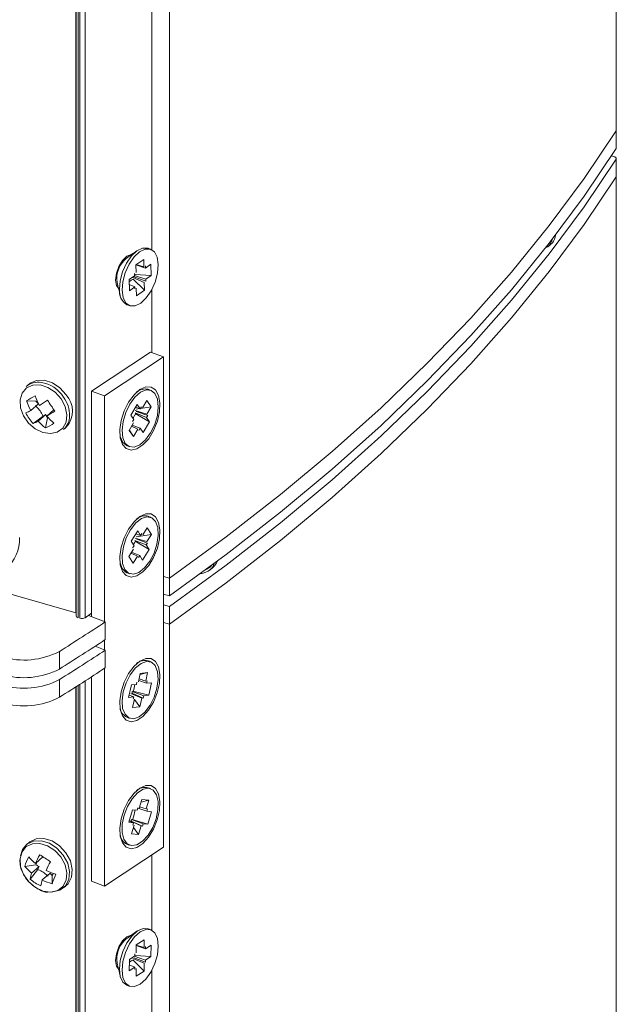
# Model space of a CAD drawing. Units: inches. Extents: x -42 to 250, y 46 to 251.
# Drawn here: x 97 to 100, y 190 to 195 of the extents above; entities that cross this region are included whole.
import ezdxf

# ---------------------------------------------------------------- set-up
doc = ezdxf.new("R2010")
doc.units = ezdxf.units.IN
doc.header["$MEASUREMENT"] = 0
doc.layers.add('図面枠', color=7, linetype='Continuous')

# ---------------------------------------------------------------- blocks, each defined once
blk = doc.blocks.new('block 109')
at = {"layer": '図面枠', "color": 179, "lineweight": 5, "true_color": 0x221814}
for points in [[(99.9331, 194.6732), (99.9331, 218.0303)], [(97.6094, 192.3476), (97.6094, 215.7038)], [(97.1222, 215.3779), (97.1222, 192.1671)], [(97.135, 215.3867), (97.135, 192.1418)], [(97.1422, 192.1402), (97.1422, 215.3908)], [(97.17, 215.4084), (97.17, 192.1426)], [(97.5177, 194.0557), (97.5177, 200.5221)], [(97.6094, 192.3476), (97.9046, 192.5624), (98.1873, 192.7825), (98.4558, 193.0063), (98.7103, 193.2332), (98.9509, 193.4657), (99.1771, 193.7007), (99.3882, 193.9392), (99.5857, 194.1814), (99.7669, 194.4264), (99.9331, 194.6732)], [(99.9331, 194.6732), (99.7669, 194.4264), (99.5857, 194.1814), (99.3882, 193.9392), (99.1771, 193.7007), (98.9509, 193.4657), (98.7103, 193.2332), (98.4558, 193.0063), (98.1873, 192.7825), (97.9046, 192.5624), (97.6094, 192.3476)], [(99.9331, 194.5819), (99.9331, 194.6732)], [(97.6094, 192.256), (97.9046, 192.4713), (98.1873, 192.6906), (98.4558, 192.9143), (98.7103, 193.1427), (98.9509, 193.3737), (99.1771, 193.6095), (99.3882, 193.8479), (99.5857, 194.0898), (99.7669, 194.3342), (99.9331, 194.5819)], [(99.9086, 194.5432), (99.9238, 194.5395)], [(99.9331, 194.5268), (99.7669, 194.2794), (99.5857, 194.0348), (99.3882, 193.7932), (99.1771, 193.5542), (98.9509, 193.3189), (98.7103, 193.0876), (98.4558, 192.8594), (98.1873, 192.6353), (97.9046, 192.416), (97.6094, 192.2007)], [(99.9331, 194.4355), (99.9331, 194.5268)], [(99.9331, 194.4355), (99.7669, 194.1878), (99.5857, 193.9429), (99.3882, 193.7012), (99.1771, 193.4626), (98.9509, 193.2273), (98.7103, 192.9955), (98.4558, 192.7677), (98.1873, 192.5436), (97.9046, 192.3244), (97.6094, 192.109)], [(99.9331, 194.4355), (99.7669, 194.1878), (99.5857, 193.9429), (99.3882, 193.7012), (99.1771, 193.4626), (98.9509, 193.2273), (98.7103, 192.9955), (98.4558, 192.7677), (98.1873, 192.5436), (97.9046, 192.3244), (97.6094, 192.109)], [(99.9331, 194.4355), (99.9331, 163.8553)], [(97.3451, 193.8521), (97.3339, 193.8691), (97.3291, 193.8984), (97.3339, 193.9337), (97.3463, 193.9692), (97.3651, 194.0006), (97.388, 194.0221), (97.4104, 194.0305), (97.412, 194.0305)], [(97.4981, 194.0633), (97.496, 194.0641), (97.4697, 194.0645), (97.44, 194.0505), (97.4113, 194.0233), (97.3856, 193.9861), (97.3651, 193.9417), (97.3527, 193.8948), (97.3491, 193.85)], [(97.3624, 193.8448), (97.368, 193.8068), (97.382, 193.7787), (97.404, 193.7644), (97.4304, 193.7639), (97.4597, 193.778), (97.4888, 193.8052), (97.5148, 193.8428), (97.5344, 193.8869), (97.5474, 193.9337), (97.551, 193.9785), (97.5453, 194.0164), (97.5313, 194.0441), (97.5096, 194.059), (97.4833, 194.059), (97.454, 194.0453), (97.4249, 194.0181), (97.3989, 193.9804), (97.3787, 193.9365), (97.3663, 193.8896), (97.3624, 193.8448)], [(97.4757, 194.0057), (97.4344, 193.9773)], [(97.4344, 193.9773), (97.4361, 193.9368)], [(97.4349, 193.9773), (97.4845, 193.9604)], [(97.476, 193.9661), (97.4368, 193.9789)], [(97.4757, 194.0057), (97.476, 193.9661)], [(97.512, 193.9804), (97.4845, 193.9604)], [(97.4845, 193.9716), (97.4845, 193.9604)], [(97.512, 193.9804), (97.5141, 193.922)], [(97.4001, 193.9008), (97.4276, 193.9208)], [(97.4276, 193.9208), (97.4276, 193.9317)], [(97.4276, 193.922), (97.4857, 193.9032)], [(97.5141, 193.922), (97.4307, 193.9268)], [(97.5141, 193.922), (97.4857, 193.9032)], [(97.3348, 193.9024), (97.3372, 193.8852)], [(97.4001, 193.9008), (97.4008, 193.8428)], [(97.4004, 193.8752), (97.4292, 193.8628)], [(97.4781, 193.886), (97.4192, 193.9108)], [(97.4788, 193.846), (97.4204, 193.9032)], [(97.486, 193.8917), (97.4261, 193.9144)], [(97.4788, 193.846), (97.4781, 193.886)], [(97.4857, 193.9032), (97.486, 193.8917)], [(97.4008, 193.8428), (97.4292, 193.8628)], [(97.4292, 193.8521), (97.4292, 193.8628)], [(97.438, 193.8168), (97.4368, 193.8567)], [(97.4788, 193.846), (97.438, 193.8168)], [(97.5177, 193.521), (97.5177, 193.8491)], [(97.51, 193.5238), (97.2042, 193.3208)], [(97.5777, 193.4986), (97.51, 193.5238)], [(97.5777, 193.4986), (97.2719, 193.2954)], [(97.5777, 190.9496), (97.5777, 193.4986)], [(97.0723, 193.3017), (97.0397, 193.3377), (97.0001, 193.3641), (96.9577, 193.3773), (96.9174, 193.3765), (96.8837, 193.3617), (96.8785, 193.3574)], [(97.0458, 193.28), (97.0149, 193.3145), (96.977, 193.3398), (96.9369, 193.3529), (96.8985, 193.3517), (96.8661, 193.3374), (96.8434, 193.3109), (96.8322, 193.2749), (96.8346, 193.234), (96.8497, 193.1923), (96.8757, 193.1544), (96.9109, 193.1248), (96.9502, 193.1052), (96.9898, 193.0995), (97.0258, 193.1072), (97.0542, 193.1279), (97.0714, 193.1593), (97.0759, 193.1977), (97.0669, 193.2401), (97.0458, 193.28)], [(97.2042, 193.3208), (97.2042, 192.1474)], [(97.2719, 193.2954), (97.2042, 193.3208)], [(97.4556, 193.3293), (97.4249, 193.3017), (97.3968, 193.2637), (97.3741, 193.2189), (97.3584, 193.1687), (97.3515, 193.1207), (97.3536, 193.078), (97.3651, 193.0435), (97.3844, 193.0215), (97.4104, 193.0135), (97.44, 193.0199), (97.4712, 193.0408), (97.5012, 193.0731), (97.5265, 193.1155), (97.5462, 193.1636), (97.5574, 193.2128), (97.5598, 193.2592), (97.5529, 193.2981), (97.5372, 193.3269), (97.5145, 193.3417), (97.4864, 193.3429), (97.4556, 193.3293)], [(97.3796, 193.0492), (97.4004, 193.032), (97.4261, 193.0296), (97.4552, 193.0414), (97.4845, 193.0671), (97.5114, 193.1036), (97.5325, 193.1469), (97.5462, 193.1935), (97.551, 193.2389), (97.5468, 193.2781), (97.5338, 193.3078), (97.5133, 193.3241), (97.4872, 193.3269), (97.458, 193.3148), (97.4292, 193.2893), (97.4025, 193.2533), (97.3817, 193.2096), (97.368, 193.1632), (97.3624, 193.1179), (97.3668, 193.0783), (97.3796, 193.0492)], [(96.8661, 193.27), (96.9145, 193.2681)], [(96.8881, 193.2204), (96.9274, 193.2545)], [(97.2719, 193.2954), (97.2719, 192.1214)], [(97.4912, 193.2721), (97.4685, 193.2332)], [(97.4912, 193.2721), (97.5148, 193.2392)], [(96.9705, 193.1908), (97.0085, 193.2237)], [(97.4409, 193.2513), (97.4077, 193.1953)], [(97.49, 193.1836), (97.4301, 193.2077)], [(97.4313, 193.2196), (97.4917, 193.2008)], [(97.506, 193.1612), (97.4316, 193.2044)], [(97.4569, 193.2285), (97.4328, 193.2373)], [(97.496, 193.1944), (97.4361, 193.2147)], [(97.4545, 193.2295), (97.4364, 193.2268)], [(97.4409, 193.2513), (97.4569, 193.2285)], [(97.4636, 193.2397), (97.4569, 193.2285)], [(97.5148, 193.2392), (97.458, 193.2301)], [(97.5148, 193.2392), (97.4917, 193.2008)], [(96.9002, 193.152), (96.9514, 193.1899)], [(96.9266, 193.1651), (96.9658, 193.1989)], [(96.9646, 193.1291), (96.9746, 193.1817)], [(97.3989, 193.1167), (97.422, 193.1557)], [(97.4077, 193.1953), (97.4237, 193.1724)], [(97.4237, 193.1724), (97.4177, 193.162)], [(97.506, 193.1612), (97.4724, 193.1052)], [(97.49, 193.1836), (97.496, 193.1944)], [(97.506, 193.1612), (97.49, 193.1836)], [(97.3989, 193.1167), (97.4225, 193.0847)], [(97.4225, 193.0847), (97.4004, 193.1188)], [(97.4116, 193.1384), (97.4452, 193.1231)], [(97.4569, 193.1279), (97.4149, 193.1445)], [(97.4225, 193.0847), (97.4452, 193.1231)], [(97.45, 193.1167), (97.4569, 193.1279)], [(97.4724, 193.1052), (97.4569, 193.1279)], [(97.3663, 193.0544), (97.3868, 193.0375), (97.388, 193.0368)], [(97.4556, 192.6689), (97.4249, 192.6416), (97.3968, 192.6037), (97.3741, 192.5584), (97.3584, 192.5092), (97.3512, 192.4608), (97.3536, 192.4181), (97.3648, 192.3836), (97.3844, 192.3616), (97.4104, 192.3531), (97.44, 192.36), (97.4712, 192.3803), (97.5012, 192.4132), (97.5265, 192.4553), (97.5462, 192.5037), (97.5574, 192.5524), (97.5598, 192.5993), (97.5529, 192.638), (97.5372, 192.6666), (97.5145, 192.6821), (97.4864, 192.6825), (97.4556, 192.6689)], [(97.3768, 192.3936), (97.3959, 192.3743), (97.4216, 192.3688), (97.4504, 192.3784), (97.4797, 192.4015), (97.5065, 192.4365), (97.5289, 192.4789), (97.5444, 192.5257), (97.551, 192.5708), (97.5481, 192.6117), (97.5372, 192.6434), (97.5177, 192.6625), (97.4921, 192.6677), (97.4633, 192.6582), (97.434, 192.6353), (97.4071, 192.6001), (97.3844, 192.5578), (97.3693, 192.5109), (97.3629, 192.4656), (97.3651, 192.4248), (97.3768, 192.3936)], [(97.444, 192.5944), (97.4096, 192.5405)], [(97.444, 192.5944), (97.4592, 192.5702)], [(97.4941, 192.6105), (97.47, 192.5741)], [(97.4941, 192.6105), (97.5153, 192.5753)], [(97.4096, 192.5405), (97.4249, 192.5161)], [(97.4888, 192.5209), (97.4292, 192.5448)], [(97.5036, 192.4964), (97.4304, 192.5412)], [(97.4307, 192.5569), (97.4917, 192.5381)], [(97.4592, 192.5702), (97.434, 192.5784)], [(97.4953, 192.5309), (97.4356, 192.5521)], [(97.5153, 192.5753), (97.4364, 192.5633)], [(97.4657, 192.5801), (97.4592, 192.5702)], [(97.5153, 192.5753), (97.4917, 192.5381)], [(97.398, 192.4613), (97.422, 192.4985)], [(97.4545, 192.4665), (97.4125, 192.4837)], [(97.4249, 192.5161), (97.4177, 192.5056)], [(97.5036, 192.4964), (97.4693, 192.4423)], [(97.4888, 192.5209), (97.4953, 192.5309)], [(97.5036, 192.4964), (97.4888, 192.5209)], [(97.398, 192.4613), (97.4201, 192.426)], [(97.4092, 192.478), (97.4437, 192.4628)], [(97.4201, 192.426), (97.4437, 192.4628)], [(97.448, 192.456), (97.4545, 192.4665)], [(97.4693, 192.4423), (97.4545, 192.4665)], [(97.3524, 192.428), (97.3636, 192.3984)], [(97.3636, 192.3984), (97.3823, 192.3796), (97.388, 192.3767)], [(97.8011, 192.3939), (97.8223, 192.4079), (97.8283, 192.4132)], [(97.5777, 192.3567), (97.6094, 192.3476)], [(97.6094, 192.3476), (97.5777, 192.3567)], [(97.6094, 192.3476), (97.6094, 192.256)], [(97.1222, 192.1671), (96.6311, 192.3087)], [(97.5777, 192.2642), (97.6094, 192.256)], [(97.6094, 192.2007), (97.5777, 192.2098)], [(97.6094, 192.2007), (97.6094, 192.109)], [(97.2042, 192.1659), (97.17, 192.1426)], [(97.1872, 192.1538), (97.2042, 192.1659)], [(97.2755, 192.1206), (97.1872, 192.1538)], [(97.2755, 192.0289), (97.2755, 192.1206)], [(97.6094, 192.109), (97.5777, 192.1182)], [(97.6094, 192.109), (97.5777, 192.1182)], [(97.6094, 192.109), (97.6094, 161.5288)], [(97.2719, 192.0265), (97.2719, 191.9754)], [(97.2223, 191.9938), (97.2755, 191.9738)], [(97.2755, 191.8825), (97.2755, 191.9738)], [(97.0366, 191.9669), (97.0366, 191.8753)], [(97.4556, 191.9173), (97.4249, 191.8904), (97.3968, 191.8525), (97.3736, 191.8069), (97.3584, 191.7568), (97.3512, 191.7096), (97.3536, 191.666), (97.3648, 191.6319), (97.3844, 191.6095), (97.4104, 191.6016), (97.44, 191.6083), (97.4712, 191.6288), (97.5009, 191.6615), (97.5265, 191.7041), (97.5456, 191.7519), (97.5568, 191.8009), (97.5592, 191.8472), (97.5529, 191.8865), (97.5372, 191.9149), (97.5145, 191.9301), (97.486, 191.9309), (97.4556, 191.9173)], [(97.2719, 191.8798), (97.2719, 190.747)], [(97.3684, 191.7568), (97.3624, 191.7108), (97.3651, 191.6708), (97.378, 191.6403), (97.3977, 191.6216), (97.4232, 191.6171), (97.4516, 191.6279), (97.4812, 191.6515), (97.5081, 191.6872), (97.5301, 191.7296), (97.5444, 191.7764), (97.551, 191.8217), (97.5477, 191.862), (97.5356, 191.8934), (97.5157, 191.9113), (97.4905, 191.9152), (97.4616, 191.9049), (97.4325, 191.8817), (97.4053, 191.846), (97.3835, 191.8033), (97.3684, 191.7568)], [(97.0366, 191.8208), (97.0366, 191.7289)], [(97.2042, 191.8357), (97.2042, 190.7727)], [(97.4576, 191.8532), (97.448, 191.8093)], [(97.486, 191.8133), (97.4509, 191.8241)], [(97.4957, 191.8577), (97.4564, 191.8469)], [(97.4957, 191.8577), (97.4576, 191.8532)], [(97.4957, 191.8577), (97.486, 191.8133)], [(97.1222, 161.3395), (97.1222, 191.7833)], [(97.135, 161.3235), (97.135, 191.7916)], [(97.1422, 191.796), (97.1422, 161.3214)], [(97.17, 161.3243), (97.17, 191.8136)], [(97.4113, 191.7928), (97.3968, 191.728)], [(97.4113, 191.7928), (97.4373, 191.796)], [(97.4373, 191.796), (97.44, 191.8081)], [(97.4497, 191.8164), (97.4905, 191.8016)], [(97.4933, 191.814), (97.4905, 191.8016)], [(97.5165, 191.8045), (97.4905, 191.8016)], [(97.5165, 191.8045), (97.5017, 191.7404)], [(97.3968, 191.728), (97.4232, 191.7313)], [(97.3996, 191.7404), (97.4232, 191.7313)], [(97.4657, 191.724), (97.4077, 191.7492)], [(97.4728, 191.7247), (97.4144, 191.7495)], [(97.4149, 191.7592), (97.476, 191.7371)], [(97.4177, 191.6751), (97.4276, 191.7196)], [(97.5017, 191.7404), (97.4183, 191.76)], [(97.4204, 191.7189), (97.4232, 191.7313)], [(97.4556, 191.6796), (97.4268, 191.7165)], [(97.4556, 191.6796), (97.4657, 191.724)], [(97.476, 191.7371), (97.4728, 191.7247)], [(97.5017, 191.7404), (97.476, 191.7371)], [(97.4556, 191.6796), (97.4177, 191.6751)], [(97.4556, 191.2569), (97.4249, 191.2302), (97.3968, 191.1921), (97.3736, 191.1465), (97.3584, 191.0972), (97.3512, 191.0488), (97.3536, 191.0064), (97.3648, 190.972), (97.3844, 190.9496), (97.4104, 190.9417), (97.44, 190.9484), (97.4712, 190.9689), (97.5009, 191.0013), (97.5265, 191.0436), (97.5456, 191.0917), (97.5568, 191.1408), (97.5592, 191.1876), (97.5529, 191.2266), (97.5372, 191.2553), (97.5145, 191.2702), (97.486, 191.271), (97.4556, 191.2569)], [(97.3732, 191.1153), (97.3639, 191.0684), (97.3636, 191.0255), (97.3717, 190.9908), (97.3892, 190.9675), (97.412, 190.9575), (97.44, 190.962), (97.4697, 190.9808), (97.4981, 191.0119), (97.522, 191.0521), (97.5401, 191.0977), (97.5496, 191.1444), (97.5501, 191.1876), (97.5413, 191.2224), (97.5241, 191.2462), (97.5012, 191.2557), (97.4733, 191.2514), (97.4437, 191.2321), (97.4152, 191.2012), (97.3911, 191.1609), (97.3732, 191.1153)], [(97.4413, 191.1413), (97.4452, 191.1541)], [(97.4449, 191.1528), (97.4912, 191.1361)], [(97.4652, 191.1976), (97.4521, 191.1528)], [(97.4881, 191.1492), (97.454, 191.1597)], [(97.5012, 191.1942), (97.4612, 191.1837)], [(97.5012, 191.1942), (97.4652, 191.1976)], [(97.5012, 191.1942), (97.4881, 191.1492)], [(97.4164, 191.1441), (97.3977, 191.0793)], [(97.4164, 191.1441), (97.4413, 191.1413)], [(97.4948, 191.1489), (97.4912, 191.1361)], [(97.5157, 191.1332), (97.4912, 191.1361)], [(97.5157, 191.1332), (97.4972, 191.0688)], [(97.3977, 191.0793), (97.422, 191.0769)], [(97.3992, 191.086), (97.422, 191.0769)], [(97.4616, 191.0597), (97.404, 191.0857)], [(97.4688, 191.0591), (97.4104, 191.0845)], [(97.4113, 191.0936), (97.4724, 191.0715)], [(97.412, 191.0192), (97.4256, 191.0636)], [(97.4972, 191.0688), (97.4144, 191.0936)], [(97.4183, 191.0648), (97.422, 191.0769)], [(97.448, 191.0156), (97.422, 191.0512)], [(97.448, 191.0156), (97.4616, 191.0597)], [(97.4724, 191.0715), (97.4688, 191.0591)], [(97.4972, 191.0688), (97.4724, 191.0715)], [(97.448, 191.0156), (97.412, 191.0192)], [(96.9126, 190.7403), (96.9522, 190.721), (96.9925, 190.7158), (97.0282, 190.7243), (97.0551, 190.7458), (97.0718, 190.7775), (97.0759, 190.8166), (97.0659, 190.8583), (97.0446, 190.8991), (97.013, 190.9327), (96.9753, 190.9572), (96.9345, 190.9692), (96.8966, 190.9675), (96.8645, 190.9527), (96.8422, 190.9255), (96.8322, 190.89), (96.8349, 190.8486), (96.8506, 190.8071), (96.8778, 190.7694), (96.9126, 190.7403)], [(96.9977, 190.7162), (97.0018, 190.7167), (97.0397, 190.7255), (97.0681, 190.7479), (97.0859, 190.7815), (97.0899, 190.8223), (97.0799, 190.8667), (97.057, 190.9084), (97.0239, 190.9444), (96.9843, 190.9699), (96.9422, 190.9823), (96.9018, 190.9808), (96.8676, 190.9647), (96.8449, 190.9368), (96.8346, 190.9051)], [(97.0726, 190.7503), (97.0823, 190.7594), (97.0995, 190.7935), (97.1035, 190.8343), (97.0935, 190.8783), (97.0706, 190.9203), (97.0378, 190.9563), (96.9982, 190.982), (96.9558, 190.9947), (96.9154, 190.9928), (96.8821, 190.9771), (96.8785, 190.974)], [(97.2719, 190.747), (97.5777, 190.9496)], [(96.9114, 190.8647), (96.9505, 190.8991)], [(97.5177, 190.91), (97.5177, 190.5174)], [(96.857, 190.8495), (96.9142, 190.8571)], [(96.8921, 190.8151), (96.9314, 190.8492)], [(96.8849, 190.7839), (96.9238, 190.8338)], [(96.9469, 190.7794), (96.9865, 190.8135)], [(96.9982, 190.7591), (96.9994, 190.802)], [(97.2719, 190.747), (97.2042, 190.7727)], [(97.412, 190.4921), (97.4104, 190.4921), (97.388, 190.4838), (97.3651, 190.4621), (97.3463, 190.4313), (97.3339, 190.3953), (97.3291, 190.3605), (97.3339, 190.3308), (97.3451, 190.3133)], [(97.4981, 190.525), (97.4724, 190.5265), (97.4431, 190.5138), (97.4144, 190.4881), (97.388, 190.4518), (97.3672, 190.4077), (97.3536, 190.3612), (97.3491, 190.3157)], [(97.3624, 190.3109), (97.3672, 190.2719), (97.3808, 190.2428), (97.4013, 190.2268), (97.4276, 190.2251), (97.4569, 190.2371), (97.486, 190.2637), (97.512, 190.3004), (97.5329, 190.3445), (97.5465, 190.3904), (97.551, 190.4357), (97.5465, 190.4745), (97.5332, 190.5038), (97.512, 190.5202), (97.486, 190.5214), (97.4569, 190.509), (97.4276, 190.4829), (97.4013, 190.4464), (97.3808, 190.4028), (97.3672, 190.356), (97.3624, 190.3109)], [(97.4773, 190.4676), (97.4364, 190.4413)], [(97.4364, 190.4413), (97.4364, 190.4004)], [(97.4773, 190.4273), (97.4364, 190.4409)], [(97.4364, 190.4376), (97.4852, 190.4209)], [(97.4773, 190.4676), (97.4773, 190.4273)], [(97.5133, 190.4397), (97.4852, 190.4209)], [(97.5133, 190.4397), (97.5129, 190.3813)], [(97.4289, 190.3841), (97.4289, 190.3953)], [(97.5129, 190.3813), (97.4304, 190.3865)], [(97.4852, 190.4325), (97.4852, 190.4209)], [(97.3348, 190.366), (97.3372, 190.3469)], [(97.4008, 190.3653), (97.4004, 190.3064)], [(97.4004, 190.3372), (97.4289, 190.3252)], [(97.4008, 190.3653), (97.4289, 190.3841)], [(97.4773, 190.346), (97.4183, 190.3712)], [(97.4773, 190.3057), (97.4192, 190.3636)], [(97.4852, 190.3517), (97.4256, 190.3744)], [(97.4264, 190.3829), (97.4852, 190.3624)], [(97.4773, 190.3057), (97.4773, 190.346)], [(97.5129, 190.3813), (97.4852, 190.3624)], [(97.4852, 190.3624), (97.4852, 190.3517)], [(97.3491, 190.3157), (97.3536, 190.2768), (97.3672, 190.248), (97.3877, 190.2316), (97.388, 190.2316)], [(97.4004, 190.3064), (97.4289, 190.3252)], [(97.4289, 190.314), (97.4289, 190.3252)], [(97.4364, 190.2785), (97.4364, 190.3191)], [(97.4773, 190.3057), (97.4364, 190.2785)], [(97.5177, 190.31), (97.5177, 181.4236)]]:
    blk.add_lwpolyline(points, dxfattribs=at)
at = {"layer": '図面枠', "lineweight": 0}
for points in [[(99.9331, 194.5268), (99.9338, 194.5287), (99.9343, 194.5299), (99.9338, 194.5323), (99.9326, 194.5335), (99.9314, 194.5356), (99.9295, 194.5371), (99.9265, 194.538), (99.9238, 194.5395)], [(97.3524, 193.0876), (97.3532, 193.084), (97.3663, 193.0544)], [(97.135, 192.1418), (97.1319, 192.1435), (97.1291, 192.145), (97.1271, 192.1462), (97.1255, 192.1487), (97.125, 192.1505), (97.1246, 192.1511)]]:
    blk.add_lwpolyline(points, dxfattribs=at)
at = {"layer": '図面枠', "color": 179, "lineweight": 5, "true_color": 0x221814}
for points in [[(99.9343, 194.6768), (99.9343, 202.4624), (99.9343, 210.248), (99.9343, 218.0339)], [(97.1246, 215.38), (97.1246, 207.6369), (97.1246, 199.8941), (97.1246, 192.1511)], [(99.9343, 194.5852), (99.9343, 194.616), (99.9343, 194.646), (99.9343, 194.6768)], [(99.9343, 194.4383), (99.9343, 194.4687), (99.9343, 194.4996), (99.9343, 194.5299)], [(99.9343, 163.8586), (99.9343, 174.0517), (99.9343, 184.2451), (99.9343, 194.4383)], [(99.5672, 194.0669), (99.5948, 194.0769), (99.6141, 194.1022), (99.6172, 194.131)], [(99.5781, 194.0729), (99.5896, 194.082), (99.5977, 194.0946), (99.6001, 194.1086)], [(97.44, 194.0505), (97.422, 194.0369), (97.4032, 194.024), (97.3844, 194.0109)], [(97.512, 194.0581), (97.5077, 194.0602), (97.5033, 194.0617), (97.4981, 194.0633)], [(97.3844, 194.0109), (97.3524, 193.9833), (97.3343, 193.9441), (97.3348, 193.9024)], [(97.3372, 193.8852), (97.3427, 193.8628), (97.3475, 193.8404), (97.3527, 193.8183)], [(97.3491, 193.85), (97.3451, 193.8176), (97.3605, 193.7863), (97.388, 193.7699)], [(97.388, 193.7699), (97.3928, 193.7684), (97.3972, 193.7668), (97.4013, 193.7651)], [(96.9414, 193.3661), (96.9142, 193.3705), (96.8857, 193.3629), (96.8645, 193.345)], [(96.8785, 193.3574), (96.8737, 193.3532), (96.8694, 193.3498), (96.8645, 193.345)], [(97.0582, 193.2897), (97.0318, 193.3305), (96.9898, 193.3586), (96.9414, 193.3661)], [(97.4981, 193.3301), (97.4773, 193.335), (97.4549, 193.3296), (97.438, 193.3157)], [(97.512, 193.3245), (97.5077, 193.3269), (97.5033, 193.3281), (97.4981, 193.3301)], [(96.9105, 193.2957), (96.8954, 193.2885), (96.88, 193.28), (96.8661, 193.27)], [(96.8661, 193.27), (96.8721, 193.2528), (96.8788, 193.2364), (96.8881, 193.2204)], [(96.9105, 193.2957), (96.9166, 193.2788), (96.9238, 193.2621), (96.9322, 193.2464)], [(96.9322, 193.2464), (96.9465, 193.2549), (96.961, 193.2637), (96.9746, 193.273)], [(96.9746, 193.273), (96.987, 193.254), (96.9994, 193.2361), (97.013, 193.2171)], [(97.0899, 193.192), (97.0902, 193.2273), (97.0793, 193.2616), (97.0582, 193.2897)], [(97.0726, 193.1333), (97.1155, 193.1817), (97.1155, 193.2537), (97.0723, 193.3017)], [(96.8618, 193.2077), (96.8706, 193.2113), (96.8794, 193.2156), (96.8881, 193.2204)], [(96.8618, 193.2077), (96.8718, 193.1868), (96.8854, 193.1684), (96.9002, 193.152)], [(96.9705, 193.1908), (96.985, 193.1996), (96.9991, 193.208), (97.013, 193.2171)], [(96.9002, 193.152), (96.909, 193.156), (96.9178, 193.1605), (96.9266, 193.1651)], [(96.9266, 193.1651), (96.9378, 193.152), (96.9505, 193.1396), (96.9646, 193.1291)], [(96.9658, 193.1989), (96.961, 193.196), (96.9565, 193.1932), (96.9514, 193.1899)], [(96.9646, 193.1291), (96.9801, 193.136), (96.9955, 193.1445), (97.0085, 193.1548)], [(96.9658, 193.1989), (96.9686, 193.1932), (96.9719, 193.1875), (96.9746, 193.1817)], [(96.9705, 193.1908), (96.9825, 193.178), (96.9955, 193.1656), (97.0085, 193.1548)], [(97.0587, 193.1215), (97.0787, 193.1396), (97.0899, 193.1651), (97.0899, 193.192)], [(97.0587, 193.1215), (97.063, 193.1252), (97.0678, 193.1291), (97.0726, 193.1333)], [(97.388, 193.0368), (97.3928, 193.0351), (97.3972, 193.0332), (97.4013, 193.0315)], [(97.4981, 192.6701), (97.4773, 192.6752), (97.4545, 192.6697), (97.438, 192.6558)], [(97.512, 192.6649), (97.5077, 192.6666), (97.5033, 192.6682), (97.4981, 192.6701)], [(96.7581, 192.3951), (96.8053, 192.4365), (96.8313, 192.4964), (96.8285, 192.5593)], [(97.7706, 192.3715), (97.8094, 192.376), (97.8423, 192.4012), (97.8591, 192.4365)], [(97.8211, 192.3924), (97.8314, 192.4003), (97.839, 192.4115), (97.8423, 192.4244)], [(97.388, 192.3767), (97.3928, 192.3752), (97.3972, 192.3736), (97.4013, 192.3715)], [(97.1422, 192.1402), (97.1515, 192.1375), (97.1615, 192.1381), (97.17, 192.1426)], [(97.0366, 191.9669), (97.1162, 192.0177), (97.1963, 192.0686), (97.2755, 192.1206)], [(97.0366, 191.8753), (97.1162, 191.9258), (97.1963, 191.9766), (97.2755, 192.0289)], [(97.0366, 191.8208), (97.1162, 191.8708), (97.1963, 191.9221), (97.2755, 191.9738)], [(96.7376, 191.939), (96.8368, 191.9094), (96.9438, 191.9194), (97.0366, 191.9669)], [(97.4981, 191.9185), (97.4773, 191.9233), (97.4545, 191.9182), (97.438, 191.904)], [(96.7376, 191.8472), (96.8368, 191.8177), (96.9438, 191.8281), (97.0366, 191.8753)], [(97.0366, 191.7289), (97.1162, 191.7792), (97.1963, 191.8296), (97.2755, 191.8825)], [(97.512, 191.9128), (97.5072, 191.9149), (97.5029, 191.917), (97.4981, 191.9185)], [(96.7376, 191.7924), (96.8368, 191.7628), (96.9438, 191.7728), (97.0366, 191.8208)], [(97.1246, 191.7848), (97.1246, 181.6344), (97.1246, 171.4836), (97.1246, 161.3328)], [(97.422, 191.7616), (97.4244, 191.7724), (97.4264, 191.7836), (97.4289, 191.7948)], [(96.7376, 191.7008), (96.8368, 191.6708), (96.9438, 191.6808), (97.0366, 191.7289)], [(97.4149, 191.7495), (97.4149, 191.7528), (97.4149, 191.7564), (97.4149, 191.7592)], [(97.3527, 191.6736), (97.3551, 191.652), (97.3684, 191.634), (97.388, 191.6255)], [(97.388, 191.6255), (97.3928, 191.6231), (97.3968, 191.6216), (97.4013, 191.6195)], [(97.4981, 191.2581), (97.4773, 191.2641), (97.454, 191.259), (97.438, 191.2433)], [(97.512, 191.2529), (97.5072, 191.255), (97.5029, 191.2565), (97.4981, 191.2581)], [(97.4183, 191.0957), (97.4228, 191.1113), (97.4268, 191.1265), (97.4313, 191.1425)], [(97.4104, 191.0848), (97.4108, 191.0877), (97.4113, 191.0905), (97.4113, 191.0936)], [(97.3524, 191.0161), (97.3548, 190.9937), (97.368, 190.9747), (97.388, 190.9647)], [(96.8785, 190.974), (96.8737, 190.9699), (96.8694, 190.9665), (96.8645, 190.962)], [(97.388, 190.9647), (97.3928, 190.9635), (97.3968, 190.9616), (97.4013, 190.9599)], [(96.8769, 190.8991), (96.8673, 190.884), (96.8613, 190.8667), (96.857, 190.8495)], [(96.8769, 190.8991), (96.8873, 190.8867), (96.899, 190.8752), (96.9114, 190.8647)], [(96.9345, 190.91), (96.9266, 190.8955), (96.919, 190.88), (96.9114, 190.8647)], [(96.9345, 190.91), (96.9534, 190.8979), (96.9713, 190.8859), (96.9898, 190.874)], [(96.857, 190.8495), (96.8673, 190.8374), (96.8788, 190.8259), (96.8921, 190.8151)], [(96.9142, 190.8571), (96.9162, 190.8623), (96.9178, 190.8671), (96.9202, 190.8724)], [(96.9314, 190.8492), (96.9253, 190.8519), (96.9197, 190.8547), (96.9142, 190.8571)], [(96.9898, 190.874), (96.9818, 190.8595), (96.9741, 190.8447), (96.967, 190.829)], [(96.8921, 190.8151), (96.889, 190.8056), (96.8861, 190.7947), (96.8849, 190.7839)], [(96.967, 190.829), (96.9834, 190.8207), (97.0006, 190.8144), (97.0173, 190.8087)], [(96.9982, 190.7591), (97.0049, 190.7754), (97.0118, 190.7918), (97.0173, 190.8087)], [(96.9994, 190.802), (97.001, 190.8056), (97.0025, 190.8095), (97.0042, 190.8144)], [(96.8849, 190.7839), (96.9014, 190.7694), (96.9202, 190.7567), (96.9402, 190.7479)], [(96.9469, 190.7794), (96.9438, 190.7694), (96.9414, 190.7591), (96.9402, 190.7479)], [(96.9469, 190.7794), (96.9638, 190.7711), (96.9806, 190.7646), (96.9982, 190.7591)], [(97.0587, 190.7379), (97.063, 190.7418), (97.0678, 190.7458), (97.0726, 190.7503)], [(97.44, 190.5121), (97.422, 190.499), (97.4032, 190.4854), (97.3844, 190.4724)], [(97.512, 190.5202), (97.5077, 190.5214), (97.5033, 190.5234), (97.4981, 190.525)], [(97.3844, 190.4724), (97.3532, 190.4457), (97.3351, 190.4068), (97.3348, 190.366)], [(97.3372, 190.3469), (97.3427, 190.3245), (97.3475, 190.3024), (97.3527, 190.28)], [(97.388, 190.2316), (97.3928, 190.2299), (97.3972, 190.2284), (97.4013, 190.2268)]]:
    blk.add_open_spline(points, degree=3, dxfattribs=at)
for points, knots in [([(97.4004, 193.8888), (97.404, 193.8924), (97.4084, 193.8972), (97.414, 193.8996), (97.4156, 193.9), (97.4177, 193.9012), (97.4192, 193.9017)], [0, 0, 0, 0, 1, 1, 1, 2, 2, 2, 2]), ([(96.9274, 193.2545), (96.9257, 193.2552), (96.925, 193.2568), (96.9238, 193.2585), (96.9205, 193.2612), (96.9178, 193.2645), (96.9145, 193.2681)], [0, 0, 0, 0, 1, 1, 1, 2, 2, 2, 2]), ([(96.9129, 193.2452), (96.9257, 193.2304), (96.9386, 193.2165), (96.9469, 193.1996), (96.9486, 193.1965), (96.9502, 193.1932), (96.9514, 193.1899)], [0, 0, 0, 0, 1, 1, 1, 2, 2, 2, 2]), ([(97.4192, 193.1793), (97.422, 193.1848), (97.4249, 193.1899), (97.428, 193.1948), (97.4297, 193.1972), (97.4316, 193.1984), (97.4332, 193.2008)], [0, 0, 0, 0, 1, 1, 1, 2, 2, 2, 2]), ([(97.4208, 192.5212), (97.4228, 192.5252), (97.4249, 192.5288), (97.4273, 192.5321), (97.4289, 192.534), (97.4304, 192.5357), (97.4325, 192.5373)], [0, 0, 0, 0, 1, 1, 1, 2, 2, 2, 2]), ([(96.8313, 190.884), (96.8313, 190.8728), (96.8316, 190.861), (96.8341, 190.8495), (96.8368, 190.8362), (96.8422, 190.8226), (96.8492, 190.8095), (96.8561, 190.7966), (96.8645, 190.7839), (96.8742, 190.773), (96.8837, 190.7627), (96.8945, 190.7534), (96.9054, 190.7446)], [0, 0, 0, 0, 1, 1, 1, 2, 2, 2, 3, 3, 3, 4, 4, 4, 4]), ([(96.9314, 190.8492), (96.9305, 190.848), (96.9298, 190.8462), (96.9286, 190.8447), (96.9274, 190.8411), (96.9257, 190.8374), (96.9238, 190.8338)], [0, 0, 0, 0, 1, 1, 1, 2, 2, 2, 2]), ([(96.9789, 190.7983), (96.9646, 190.8095), (96.9502, 190.8219), (96.9329, 190.8299), (96.9298, 190.8311), (96.9269, 190.8323), (96.9238, 190.8338)], [0, 0, 0, 0, 1, 1, 1, 2, 2, 2, 2]), ([(96.9865, 190.8135), (96.9874, 190.8123), (96.9894, 190.812), (96.9898, 190.8102), (96.9934, 190.8075), (96.9967, 190.8047), (96.9994, 190.802)], [0, 0, 0, 0, 1, 1, 1, 2, 2, 2, 2]), ([(96.9133, 190.7394), (96.9202, 190.7355), (96.9266, 190.7315), (96.9341, 190.7279), (96.9465, 190.721), (96.9605, 190.7155), (96.9734, 190.7155), (96.975, 190.7155), (96.9753, 190.7155), (96.9765, 190.7155)], [0, 0, 0, 0, 1, 1, 1, 2, 2, 2, 3, 3, 3, 3]), ([(97.4004, 190.3508), (97.404, 190.3544), (97.4077, 190.3581), (97.4128, 190.3596), (97.4149, 190.3605), (97.4164, 190.3612), (97.4183, 190.362)], [0, 0, 0, 0, 1, 1, 1, 2, 2, 2, 2])]:
    blk.add_open_spline(points, degree=3, knots=knots, dxfattribs=at)
blk = doc.blocks.new('block 81')
at = {"layer": '図面枠'}
blk.add_blockref('block 109', (0, 0), dxfattribs=at)

msp = doc.modelspace()

# ---------------------------------------------------------------- block references
at = {"layer": '図面枠'}
msp.add_blockref('block 81', (0, 0), dxfattribs=at)

doc.saveas('drawing.dxf')
